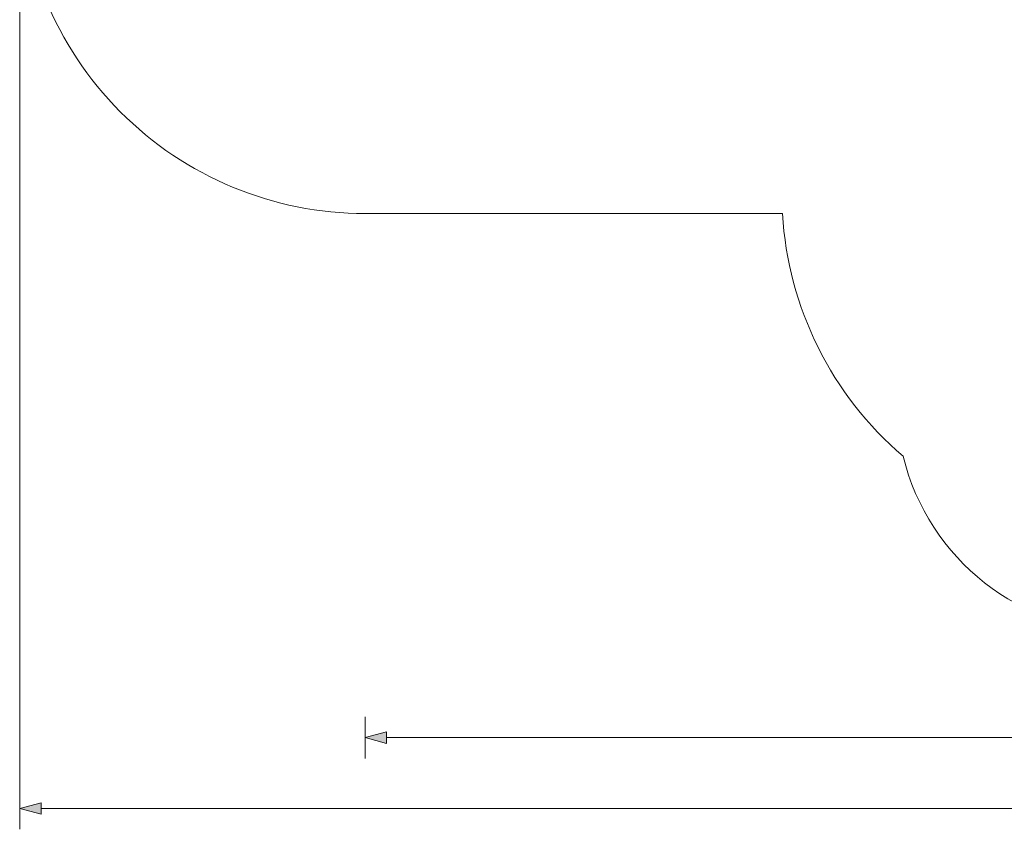
# Model space of a CAD drawing. Units: millimetres. Extents: x 745418 to 755896, y -5402 to 1960.
# Drawn here: x 745418 to 749693, y -5402 to -1888 of the extents above; entities that cross this region are included whole.
import ezdxf

# ---------------------------------------------------------------- set-up
doc = ezdxf.new("R2010")
doc.units = ezdxf.units.MM
doc.header["$MEASUREMENT"] = 0
doc.layers.add('STREFA', color=7, linetype='Continuous')
doc.layers.add('STREFA_Nr_pióra__7', color=7, linetype='Continuous', lineweight=18)
doc.styles.add('GENERATED_STYLE_1', font='txt')
doc.dimstyles.new('GENERATED_STYLE__1', dxfattribs={"dimtxt": 150, "dimasz": 91.78744, "dimexe": 0.18, "dimexo": 300, "dimgap": 0.09, "dimtad": 0, "dimtih": 1, "dimtoh": 1, "dimdec": 0, "dimlfac": 0.1, "dimzin": 0, "dimdsep": 46, "dimtxsty": 'GENERATED_STYLE_1', "dimblk": 'ARROWHEAD_5', "dimblk1": 'ARROWHEAD_5', "dimblk2": 'ARROWHEAD_5', "dimcen": 0.09, "dimclrd": 7, "dimclre": 7, "dimclrt": 7, "dimazin": 0, "dimtfac": 1, "dimtdec": 4, "dimtmove": 0, "dimatfit": 3, "dimfxl": 0, "dimtolj": 1, "dimtzin": 0, "dimarcsym": 0})
doc.dimstyles.new('GENERATED_STYLE__3', dxfattribs={"dimtxt": 150, "dimasz": 91.78744, "dimexe": 0.18, "dimexo": 0, "dimgap": 0.09, "dimtad": 0, "dimtih": 1, "dimtoh": 1, "dimdec": 0, "dimlfac": 0.1, "dimzin": 0, "dimdsep": 46, "dimtxsty": 'GENERATED_STYLE_1', "dimblk": 'ARROWHEAD_5', "dimblk1": 'ARROWHEAD_5', "dimblk2": 'ARROWHEAD_5', "dimcen": 0.09, "dimclrd": 7, "dimclre": 7, "dimclrt": 7, "dimazin": 0, "dimtfac": 1, "dimtdec": 4, "dimtmove": 0, "dimatfit": 3, "dimfxl": 0, "dimtolj": 1, "dimtzin": 0, "dimarcsym": 0})

# ---------------------------------------------------------------- blocks, each defined once
blk = doc.blocks.new('*D1')
at = {"layer": 'STREFA', "linetype": 'Continuous', "lineweight": 0, "true_color": 0x000000}
for points in [[(745418.5, -5311.9), (745511.8, -5336.9), (745511.8, -5286.9)], [(755111.6, -5311.9), (755018.3, -5286.9), (755018.3, -5336.9)]]:
    blk.add_hatch(color=18, dxfattribs=at).paths.add_polyline_path(points)
at = {"layer": 'STREFA_Nr_pióra__7', "linetype": 'Continuous'}
for p, q in [((755111.6, -5402.5), (755111.6, -1183.9)), ((745418.5, -5402.5), (745418.5, -1442.8)), ((745418.5, -5311.9), (745511.8, -5286.9)), ((745511.8, -5286.9), (745511.8, -5336.9)), ((755111.6, -5311.9), (755018.3, -5286.9)), ((755018.3, -5336.9), (755018.3, -5286.9)), ((745418.5, -5311.9), (745511.8, -5336.9)), ((745511.8, -5311.9), (750070.3, -5311.9)), ((750459.9, -5311.9), (755018.3, -5311.9)), ((755111.6, -5311.9), (755018.3, -5336.9))]:
    blk.add_line(p, q, dxfattribs=at)
at = {"layer": 'STREFA_Nr_pióra__7', "insert": (750094.3, -5386.9), "char_height": 150, "attachment_point": 7, "style": 'GENERATED_STYLE_1'}
blk.add_mtext('\\A1;{\\fArial|b0|i0|c238|p38;969}', dxfattribs=at)
blk = doc.blocks.new('ARROWHEAD_5')
at = {"color": 0, "linetype": 'Continuous', "lineweight": 0}
blk.add_line((0, 0), (-1, 0), dxfattribs=at)
blk.add_solid([(-1, 0.2679), (0, 0), (-1, -0.2679), (-1, 0.2679)], dxfattribs=at)
blk = doc.blocks.new('*D4')
at = {"layer": 'STREFA', "linetype": 'Continuous', "lineweight": 0, "true_color": 0x000000}
for points in [[(746918.4, -5004.4), (747011.7, -5029.4), (747011.7, -4979.4)], [(753600.5, -5004.4), (753507.2, -4979.4), (753507.2, -5029.4)]]:
    blk.add_hatch(color=18, dxfattribs=at).paths.add_polyline_path(points)
at = {"layer": 'STREFA_Nr_pióra__7', "linetype": 'Continuous'}
for p, q in [((746918.4, -5095), (746918.4, -4913.8)), ((753600.5, -5095), (753600.5, -4913.8)), ((746918.4, -5004.4), (747011.7, -4979.4)), ((747011.7, -4979.4), (747011.7, -5029.4)), ((753600.5, -5004.4), (753507.2, -4979.4)), ((753507.2, -5029.4), (753507.2, -4979.4)), ((746918.4, -5004.4), (747011.7, -5029.4)), ((747011.7, -5004.4), (750064.6, -5004.4)), ((750454.2, -5004.4), (753507.2, -5004.4)), ((753600.5, -5004.4), (753507.2, -5029.4))]:
    blk.add_line(p, q, dxfattribs=at)
at = {"layer": 'STREFA_Nr_pióra__7', "insert": (750088.7, -5079.4), "char_height": 150, "attachment_point": 7, "style": 'GENERATED_STYLE_1'}
blk.add_mtext('\\A1;{\\fArial|b0|i0|c238|p38;668}', dxfattribs=at)

msp = doc.modelspace()

# ---------------------------------------------------------------- linework, layer by layer
at = {"layer": 'STREFA_Nr_pióra__7', "linetype": 'Continuous'}
for p, q in [((746918.7, -2729.9), (746918.6, -2729.9)), ((746918.7, -2729.9), (748730.4, -2729.9)), ((749254.3, -3783.4), (749254.2, -3783.4))]:
    msp.add_line(p, q, dxfattribs=at)
for centre, radius, start, end in [((746918.4, -1229.9), 1500, 179.6931, 270.0117), ((750227.8, -2642.2), 1500, 183.3494, 229.5305), ((750225.8, -3546.4), 1000, 193.7093, 269.9999)]:
    msp.add_arc(centre, radius, start, end, dxfattribs=at)

# ---------------------------------------------------------------- dimensions: what is measured, and where the dimension line sits
at = {"layer": 'STREFA', "linetype": 'Continuous'}
for base, p1, p2, dimstyle, picture, middle in [((755111.6, -5311.9), (745418.5, -1142.8), (755111.6, -883.9), 'GENERATED_STYLE__1', '*D1', (750265.1, -5311.9)), ((753600.5, -5004.4), (746918.4, -1229.9), (753600.5, -1230), 'GENERATED_STYLE__3', '*D4', (750259.4, -5004.4))]:
    dim = msp.add_linear_dim(base=base, p1=p1, p2=p2, dimstyle=dimstyle, dxfattribs=at)
    dim.commit()
    dim.dimension.update_dxf_attribs({"geometry": picture, "text_midpoint": middle, "dimtype": 160})

doc.saveas('drawing.dxf')
